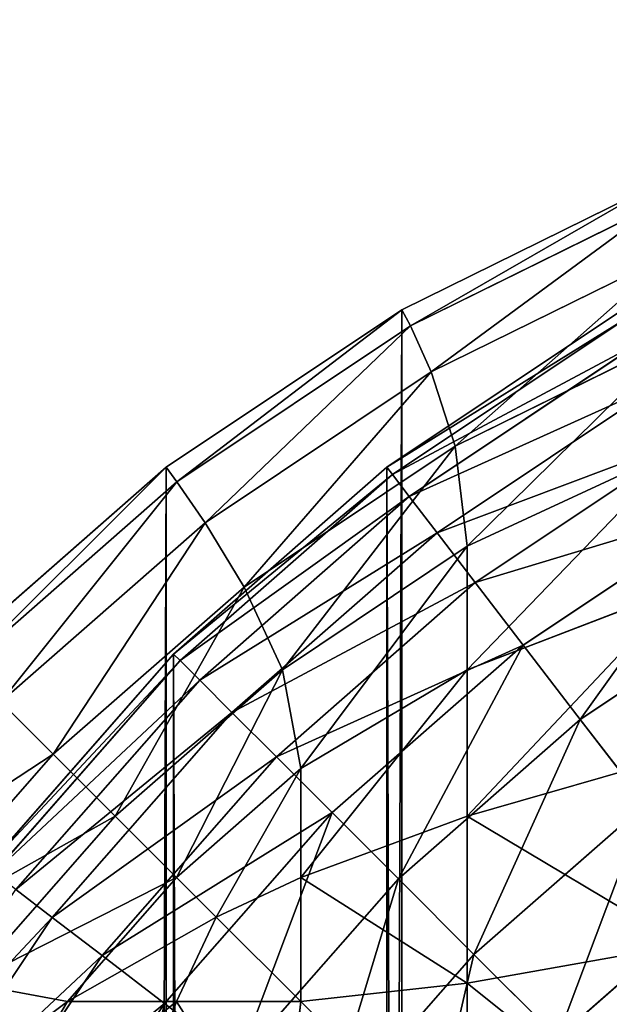
# Model space of a CAD drawing. Extents: x 1012 to 7338, y 1101 to 5517.
# Drawn here: x 1027 to 1030, y 1447 to 1452 of the extents above; entities that cross this region are included whole.
import ezdxf

# ---------------------------------------------------------------- set-up
doc = ezdxf.new("R2010")
doc.units = 0
doc.header["$LTSCALE"] = 25.4
doc.layers.get('0').update_dxf_attribs({"color": 13, "linetype": 'CONTINUOUS'})

# ---------------------------------------------------------------- blocks, each defined once
blk = doc.blocks.new('GROUP_30')
at = {"color": 0}
for p, q in [((4.7788, 348.3923, 38), (6.1866, 349.0866, 38)), ((6.1866, 349.0866), (4.7788, 348.3923)), ((4.7788, 348.3923, 38), (6.1866, 349.0866, 38)), ((6.1866, 349.0866), (4.7788, 348.3923)), ((4.8263, 348.3044, 39.5596), (6.2211, 348.9922, 39.5596)), ((4.8263, 348.3044, 39.5596), (6.2211, 348.9922, 39.5596)), ((4.9416, 348.0484, 41.0624), (6.2913, 348.714, 41.0624)), ((4.9416, 348.0484, 41.0624), (6.2913, 348.714, 41.0624)), ((3.4736, 347.5202, 38), (4.7788, 348.3923, 38)), ((4.7788, 348.3923), (3.4736, 347.5202)), ((3.4736, 347.5202, 38), (4.7788, 348.3923, 38)), ((4.7788, 348.3923), (3.4736, 347.5202)), ((4.7788, 348.3923, 38), (4.8263, 348.3044, 39.5596)), ((4.7788, 348.3923, 38), (4.8263, 348.3044, 39.5596)), ((4.7788, 348.3923), (4.7788, 348.3923, 38)), ((4.7788, 348.3923), (4.7788, 348.3923, 38)), ((3.5331, 347.4403, 39.5596), (4.8263, 348.3044, 39.5596)), ((3.5331, 347.4403, 39.5596), (4.8263, 348.3044, 39.5596)), ((4.8263, 348.3044, 39.5596), (4.9416, 348.0484, 41.0624)), ((4.8263, 348.3044, 39.5596), (4.9416, 348.0484, 41.0624)), ((5.0734, 347.6375, 42.4451), (6.3337, 348.259, 42.4451)), ((5.0734, 347.6375, 42.4451), (6.3337, 348.259, 42.4451)), ((3.6903, 347.2123, 41.0624), (4.9416, 348.0484, 41.0624)), ((3.6903, 347.2123, 41.0624), (4.9416, 348.0484, 41.0624)), ((4.9416, 348.0484, 41.0624), (5.0734, 347.6375, 42.4451)), ((4.9416, 348.0484, 41.0624), (5.0734, 347.6375, 42.4451)), ((3.905, 346.8568, 42.4451), (5.0734, 347.6375, 42.4451)), ((3.905, 346.8568, 42.4451), (5.0734, 347.6375, 42.4451)), ((5.0734, 347.6375, 42.4451), (5.1408, 347.0824, 43.638)), ((5.0734, 347.6375, 42.4451), (5.1408, 347.0824, 43.638)), ((6.3337, 347.6375, 43.7054), (5.1408, 347.0824, 43.638)), ((6.3337, 347.6375, 43.7054), (5.1408, 347.0824, 43.638)), ((2.2935, 346.4853, 38), (3.4736, 347.5202, 38)), ((3.4736, 347.5202), (2.2935, 346.4853)), ((2.2935, 346.4853, 38), (3.4736, 347.5202, 38)), ((3.4736, 347.5202), (2.2935, 346.4853)), ((3.4736, 347.5202, 38), (3.5331, 347.4403, 39.5596)), ((3.4736, 347.5202, 38), (3.5331, 347.4403, 39.5596)), ((3.4736, 347.5202), (3.4736, 347.5202, 38)), ((3.4736, 347.5202), (3.4736, 347.5202, 38)), ((2.3639, 346.4149, 39.5596), (3.5331, 347.4403, 39.5596)), ((2.3639, 346.4149, 39.5596), (3.5331, 347.4403, 39.5596)), ((3.5331, 347.4403, 39.5596), (3.6903, 347.2123, 41.0624)), ((3.5331, 347.4403, 39.5596), (3.6903, 347.2123, 41.0624)), ((2.5588, 346.22, 41.0624), (3.6903, 347.2123, 41.0624)), ((2.5588, 346.22, 41.0624), (3.6903, 347.2123, 41.0624)), ((3.6903, 347.2123, 41.0624), (3.905, 346.8568, 42.4451)), ((3.6903, 347.2123, 41.0624), (3.905, 346.8568, 42.4451)), ((4.1173, 346.3985, 43.638), (5.1408, 347.0824, 43.638)), ((4.1173, 346.3985, 43.638), (5.1408, 347.0824, 43.638)), ((5.1408, 347.0824, 43.638), (5.1408, 346.3985, 44.6615)), ((5.1408, 347.0824, 43.638), (5.1408, 346.3985, 44.6615)), ((2.8485, 345.9303, 42.4451), (3.905, 346.8568, 42.4451)), ((2.8485, 345.9303, 42.4451), (3.905, 346.8568, 42.4451)), ((3.905, 346.8568, 42.4451), (4.1173, 346.3985, 43.638)), ((3.905, 346.8568, 42.4451), (4.1173, 346.3985, 43.638)), ((6.3337, 346.8568, 44.8738), (5.1408, 346.3985, 44.6615)), ((6.3337, 346.8568, 44.8738), (5.1408, 346.3985, 44.6615)), ((3.1918, 345.5869, 43.638), (4.1173, 346.3985, 43.638)), ((3.1918, 345.5869, 43.638), (4.1173, 346.3985, 43.638)), ((4.1173, 346.3985, 43.638), (4.2189, 345.8505, 44.5599)), ((4.1173, 346.3985, 43.638), (4.2189, 345.8505, 44.5599)), ((5.1408, 346.3985, 44.6615), (4.2189, 345.8505, 44.5599)), ((5.1408, 346.3985, 44.6615), (4.2189, 345.8505, 44.5599)), ((5.1408, 346.3985, 44.6615), (5.1408, 345.5869, 45.5869)), ((5.1408, 346.3985, 44.6615), (5.1408, 345.5869, 45.5869)), ((2.5588, 346.22, 41.0624), (2.8485, 345.9303, 42.4451)), ((2.5588, 346.22, 41.0624), (2.8485, 345.9303, 42.4451)), ((1.922, 344.8738, 42.4451), (2.8485, 345.9303, 42.4451)), ((1.922, 344.8738, 42.4451), (2.8485, 345.9303, 42.4451)), ((2.8485, 345.9303, 42.4451), (3.1918, 345.5869, 43.638)), ((2.8485, 345.9303, 42.4451), (3.1918, 345.5869, 43.638)), ((6.3337, 345.9303, 45.9303), (5.1408, 345.5869, 45.5869)), ((6.3337, 345.9303, 45.9303), (5.1408, 345.5869, 45.5869)), ((3.5313, 345.2475, 44.5599), (4.2189, 345.8505, 44.5599)), ((3.5313, 345.2475, 44.5599), (4.2189, 345.8505, 44.5599)), ((4.2189, 345.8505, 44.5599), (4.2189, 345.2475, 45.2475)), ((4.2189, 345.8505, 44.5599), (4.2189, 345.2475, 45.2475)), ((2.3802, 344.6615, 43.638), (3.1918, 345.5869, 43.638)), ((2.3802, 344.6615, 43.638), (3.1918, 345.5869, 43.638)), ((3.1918, 345.5869, 43.638), (3.5313, 345.2475, 44.5599)), ((3.1918, 345.5869, 43.638), (3.5313, 345.2475, 44.5599)), ((5.1408, 345.5869, 45.5869), (4.2189, 345.2475, 45.2475)), ((5.1408, 345.5869, 45.5869), (4.2189, 345.2475, 45.2475)), ((5.1408, 345.5869, 45.5869), (5.1408, 344.6615, 46.3985)), ((5.1408, 345.5869, 45.5869), (5.1408, 344.6615, 46.3985)), ((2.9283, 344.5599, 44.5599), (3.5313, 345.2475, 44.5599)), ((2.9283, 344.5599, 44.5599), (3.5313, 345.2475, 44.5599)), ((3.5313, 345.2475, 44.5599), (3.7503, 345.0285, 45.0285)), ((3.5313, 345.2475, 44.5599), (3.7503, 345.0285, 45.0285)), ((4.2189, 345.2475, 45.2475), (3.7503, 345.0285, 45.0285)), ((4.2189, 345.2475, 45.2475), (3.7503, 345.0285, 45.0285)), ((4.2189, 345.2475, 45.2475), (4.2189, 344.5599, 45.8505)), ((4.2189, 345.2475, 45.2475), (4.2189, 344.5599, 45.8505)), ((3.5313, 344.5599, 45.2475), (3.7503, 345.0285, 45.0285)), ((3.5313, 344.5599, 45.2475), (3.7503, 345.0285, 45.0285)), ((6.3337, 344.8738, 46.8568), (5.1408, 344.6615, 46.3985)), ((6.3337, 344.8738, 46.8568), (5.1408, 344.6615, 46.3985)), ((2.3802, 344.6615, 43.638), (2.9283, 344.5599, 44.5599)), ((2.3802, 344.6615, 43.638), (2.9283, 344.5599, 44.5599)), ((5.1408, 344.6615, 46.3985), (4.2189, 344.5599, 45.8505)), ((5.1408, 344.6615, 46.3985), (4.2189, 344.5599, 45.8505)), ((5.1408, 344.6615, 46.3985), (5.1408, 343.638, 47.0824)), ((5.1408, 344.6615, 46.3985), (5.1408, 343.638, 47.0824)), ((2.3802, 343.638, 44.6615), (2.9283, 344.5599, 44.5599)), ((2.3802, 343.638, 44.6615), (2.9283, 344.5599, 44.5599)), ((3.5313, 344.5599, 45.2475), (2.9283, 344.5599, 44.5599)), ((3.5313, 344.5599, 45.2475), (2.9283, 344.5599, 44.5599)), ((3.1918, 343.638, 45.5869), (3.5313, 344.5599, 45.2475)), ((3.1918, 343.638, 45.5869), (3.5313, 344.5599, 45.2475)), ((4.2189, 344.5599, 45.8505), (3.5313, 344.5599, 45.2475)), ((4.2189, 344.5599, 45.8505), (3.5313, 344.5599, 45.2475)), ((4.1173, 343.638, 46.3985), (4.2189, 344.5599, 45.8505)), ((4.1173, 343.638, 46.3985), (4.2189, 344.5599, 45.8505))]:
    blk.add_line(p, q, dxfattribs=at)
at = {"color": 7}
mesh = blk.add_polyface(dxfattribs=at)
corners = [(-1.1186, 339.5663), (-1.2212, 12), (-1.2212, 338), (-1.1186, 10.4337), (-0.8124, 341.1058), (-0.8124, 8.8942), (-0.3078, 342.5922), (-0.3078, 7.4078), (0.3865, 344), (0.3865, 6), (1.2585, 345.3051), (1.2585, 4.6949), (2.2935, 346.4853), (2.2935, 3.5147), (3.4736, 347.5202), (3.4736, 2.4798), (4.7788, 348.3923), (4.7788, 1.6077), (6.1866, 349.0866), (6.1866, 0.9134), (7.6729, 349.5911), (7.6729, 0.4089), (9.2124, 349.8973), (9.2124, 0.1027), (10.7788, 350), (10.7788, 0), (336.7788, 350), (336.7788, 0), (338.3451, 349.8973), (338.3451, 0.1027), (339.8846, 349.5911), (339.8846, 0.4089), (341.371, 349.0866), (341.371, 0.9134), (342.7788, 348.3923), (342.7788, 1.6077), (344.0839, 347.5202), (344.0839, 2.4798), (345.264, 346.4853), (345.264, 3.5147), (346.299, 345.3051), (346.299, 4.6949), (347.1711, 344), (347.1711, 6), (347.8653, 342.5922), (347.8653, 7.4078), (348.3699, 341.1058), (348.3699, 8.8942), (348.6761, 339.5663), (348.6761, 10.4337), (348.7788, 338), (348.7788, 12)]
mesh.append_faces([[corners[k] for k in face] for face in [(0, 1, 2), (49, 50, 51)]], dxfattribs={"vtx0": -1, "color": 7})
mesh.append_faces([[corners[k] for k in face] for face in [(1, 0, 3), (3, 4, 5), (5, 6, 7), (7, 8, 9), (9, 10, 11), (11, 12, 13), (13, 14, 15), (15, 16, 17), (17, 18, 19), (19, 20, 21), (21, 22, 23), (23, 24, 25), (25, 26, 27), (27, 28, 29), (29, 30, 31), (31, 32, 33), (33, 34, 35), (35, 36, 37), (37, 38, 39), (39, 40, 41), (41, 42, 43), (43, 44, 45), (45, 46, 47), (47, 48, 49)]], dxfattribs={"vtx0": -1, "vtx1": -1, "color": 7})
mesh.append_faces([[corners[k] for k in face] for face in [(3, 0, 4), (5, 4, 6), (7, 6, 8), (9, 8, 10), (11, 10, 12), (13, 12, 14), (15, 14, 16), (17, 16, 18), (19, 18, 20), (21, 20, 22), (23, 22, 24), (25, 24, 26), (27, 26, 28), (29, 28, 30), (31, 30, 32), (33, 32, 34), (35, 34, 36), (37, 36, 38), (39, 38, 40), (41, 40, 42), (43, 42, 44), (45, 44, 46), (47, 46, 48), (49, 48, 50)]], dxfattribs={"vtx0": -1, "vtx2": -1, "color": 7})
at = {"color": 0}
mesh = blk.add_polyface(dxfattribs=at)
corners = [(4.8263, 348.3044, 39.5596), (6.1866, 349.0866, 38), (4.7788, 348.3923, 38), (6.2211, 348.9922, 39.5596)]
mesh.append_faces([[corners[k] for k in face] for face in [(0, 1, 2), (1, 0, 3)]], dxfattribs={"vtx0": -1, "color": 0})
mesh = blk.add_polyface(dxfattribs=at)
corners = [(4.7788, 348.3923, 38), (6.1866, 349.0866), (4.7788, 348.3923), (6.1866, 349.0866, 38)]
mesh.append_faces([[corners[k] for k in face] for face in [(0, 1, 2), (1, 0, 3)]], dxfattribs={"vtx0": -1, "color": 0})
mesh = blk.add_polyface(dxfattribs=at)
corners = [(4.9416, 348.0484, 41.0624), (6.2211, 348.9922, 39.5596), (4.8263, 348.3044, 39.5596), (6.2913, 348.714, 41.0624)]
mesh.append_faces([[corners[k] for k in face] for face in [(0, 1, 2), (1, 0, 3)]], dxfattribs={"vtx0": -1, "color": 0})
mesh = blk.add_polyface(dxfattribs=at)
corners = [(5.0734, 347.6375, 42.4451), (6.2913, 348.714, 41.0624), (4.9416, 348.0484, 41.0624), (6.3337, 348.259, 42.4451)]
mesh.append_faces([[corners[k] for k in face] for face in [(0, 1, 2), (1, 0, 3)]], dxfattribs={"vtx0": -1, "color": 0})
mesh = blk.add_polyface(dxfattribs=at)
corners = [(3.5331, 347.4403, 39.5596), (4.7788, 348.3923, 38), (3.4736, 347.5202, 38), (4.8263, 348.3044, 39.5596)]
mesh.append_faces([[corners[k] for k in face] for face in [(0, 1, 2), (1, 0, 3)]], dxfattribs={"vtx0": -1, "color": 0})
mesh = blk.add_polyface(dxfattribs=at)
corners = [(3.4736, 347.5202, 38), (4.7788, 348.3923), (3.4736, 347.5202), (4.7788, 348.3923, 38)]
mesh.append_faces([[corners[k] for k in face] for face in [(0, 1, 2), (1, 0, 3)]], dxfattribs={"vtx0": -1, "color": 0})
mesh = blk.add_polyface(dxfattribs=at)
corners = [(3.6903, 347.2123, 41.0624), (4.8263, 348.3044, 39.5596), (3.5331, 347.4403, 39.5596), (4.9416, 348.0484, 41.0624)]
mesh.append_faces([[corners[k] for k in face] for face in [(0, 1, 2), (1, 0, 3)]], dxfattribs={"vtx0": -1, "color": 0})
mesh = blk.add_polyface(dxfattribs=at)
corners = [(5.1408, 347.0824, 43.638), (6.3337, 348.259, 42.4451), (5.0734, 347.6375, 42.4451), (6.3337, 347.6375, 43.7054)]
mesh.append_faces([[corners[k] for k in face] for face in [(0, 1, 2), (1, 0, 3)]], dxfattribs={"vtx0": -1, "color": 0})
mesh = blk.add_polyface(dxfattribs=at)
corners = [(3.905, 346.8568, 42.4451), (4.9416, 348.0484, 41.0624), (3.6903, 347.2123, 41.0624), (5.0734, 347.6375, 42.4451)]
mesh.append_faces([[corners[k] for k in face] for face in [(0, 1, 2), (1, 0, 3)]], dxfattribs={"vtx0": -1, "color": 0})
mesh = blk.add_polyface(dxfattribs=at)
corners = [(4.1173, 346.3985, 43.638), (5.0734, 347.6375, 42.4451), (3.905, 346.8568, 42.4451), (5.1408, 347.0824, 43.638)]
mesh.append_faces([[corners[k] for k in face] for face in [(0, 1, 2), (1, 0, 3)]], dxfattribs={"vtx0": -1, "color": 0})
mesh = blk.add_polyface(dxfattribs=at)
corners = [(5.1408, 346.3985, 44.6615), (6.3337, 347.6375, 43.7054), (5.1408, 347.0824, 43.638), (6.3337, 346.8568, 44.8738)]
mesh.append_faces([[corners[k] for k in face] for face in [(0, 1, 2), (1, 0, 3)]], dxfattribs={"vtx0": -1, "color": 0})
mesh = blk.add_polyface(dxfattribs=at)
corners = [(2.3639, 346.4149, 39.5596), (3.4736, 347.5202, 38), (2.2935, 346.4853, 38), (3.5331, 347.4403, 39.5596)]
mesh.append_faces([[corners[k] for k in face] for face in [(0, 1, 2), (1, 0, 3)]], dxfattribs={"vtx0": -1, "color": 0})
mesh = blk.add_polyface(dxfattribs=at)
corners = [(2.2935, 346.4853, 38), (3.4736, 347.5202), (2.2935, 346.4853), (3.4736, 347.5202, 38)]
mesh.append_faces([[corners[k] for k in face] for face in [(0, 1, 2), (1, 0, 3)]], dxfattribs={"vtx0": -1, "color": 0})
mesh = blk.add_polyface(dxfattribs=at)
corners = [(2.5588, 346.22, 41.0624), (3.5331, 347.4403, 39.5596), (2.3639, 346.4149, 39.5596), (3.6903, 347.2123, 41.0624)]
mesh.append_faces([[corners[k] for k in face] for face in [(0, 1, 2), (1, 0, 3)]], dxfattribs={"vtx0": -1, "color": 0})
mesh = blk.add_polyface(dxfattribs=at)
corners = [(2.8485, 345.9303, 42.4451), (3.6903, 347.2123, 41.0624), (2.5588, 346.22, 41.0624), (3.905, 346.8568, 42.4451)]
mesh.append_faces([[corners[k] for k in face] for face in [(0, 1, 2), (1, 0, 3)]], dxfattribs={"vtx0": -1, "color": 0})
mesh = blk.add_polyface(dxfattribs=at)
corners = [(4.2189, 345.8505, 44.5599), (5.1408, 347.0824, 43.638), (4.1173, 346.3985, 43.638), (5.1408, 346.3985, 44.6615)]
mesh.append_faces([[corners[k] for k in face] for face in [(0, 1, 2), (1, 0, 3)]], dxfattribs={"vtx0": -1, "color": 0})
mesh = blk.add_polyface(dxfattribs=at)
corners = [(3.1918, 345.5869, 43.638), (3.905, 346.8568, 42.4451), (2.8485, 345.9303, 42.4451), (4.1173, 346.3985, 43.638)]
mesh.append_faces([[corners[k] for k in face] for face in [(0, 1, 2), (1, 0, 3)]], dxfattribs={"vtx0": -1, "color": 0})
mesh = blk.add_polyface(dxfattribs=at)
corners = [(5.1408, 345.5869, 45.5869), (6.3337, 346.8568, 44.8738), (5.1408, 346.3985, 44.6615), (6.3337, 345.9303, 45.9303)]
mesh.append_faces([[corners[k] for k in face] for face in [(0, 1, 2), (1, 0, 3)]], dxfattribs={"vtx0": -1, "color": 0})
mesh = blk.add_polyface(dxfattribs=at)
corners = [(3.5313, 345.2475, 44.5599), (4.1173, 346.3985, 43.638), (3.1918, 345.5869, 43.638), (4.2189, 345.8505, 44.5599)]
mesh.append_faces([[corners[k] for k in face] for face in [(0, 1, 2), (1, 0, 3)]], dxfattribs={"vtx0": -1, "color": 0})
mesh = blk.add_polyface(dxfattribs=at)
corners = [(4.2189, 345.2475, 45.2475), (5.1408, 346.3985, 44.6615), (4.2189, 345.8505, 44.5599), (5.1408, 345.5869, 45.5869)]
mesh.append_faces([[corners[k] for k in face] for face in [(0, 1, 2), (1, 0, 3)]], dxfattribs={"vtx0": -1, "color": 0})
mesh = blk.add_polyface(dxfattribs=at)
corners = [(2.8485, 345.9303, 42.4451), (1.5665, 345.0885, 41.0624), (1.922, 344.8738, 42.4451), (2.5588, 346.22, 41.0624)]
mesh.append_faces([[corners[k] for k in face] for face in [(0, 1, 2), (1, 0, 3)]], dxfattribs={"vtx0": -1, "color": 0})
mesh = blk.add_polyface(dxfattribs=at)
corners = [(3.1918, 345.5869, 43.638), (1.922, 344.8738, 42.4451), (2.3802, 344.6615, 43.638), (2.8485, 345.9303, 42.4451)]
mesh.append_faces([[corners[k] for k in face] for face in [(0, 1, 2), (1, 0, 3)]], dxfattribs={"vtx0": -1, "color": 0})
at = {"color": 254}
mesh = blk.add_polyface(dxfattribs=at)
corners = [(6.3337, 344.8738, 46.8568), (5.1408, 345.5869, 45.5869), (5.1408, 344.6615, 46.3985), (6.3337, 345.9303, 45.9303)]
mesh.append_faces([[corners[k] for k in face] for face in [(0, 1, 2), (1, 0, 3)]], dxfattribs={"vtx0": -1, "color": 254})
at = {"color": 0}
mesh = blk.add_polyface(dxfattribs=at)
corners = [(3.7503, 345.0285, 45.0285), (4.2189, 345.8505, 44.5599), (3.5313, 345.2475, 44.5599), (4.2189, 345.2475, 45.2475)]
mesh.append_faces([[corners[k] for k in face] for face in [(0, 1, 2), (1, 0, 3)]], dxfattribs={"vtx0": -1, "color": 0})
mesh = blk.add_polyface(dxfattribs=at)
corners = [(3.5313, 345.2475, 44.5599), (2.3802, 344.6615, 43.638), (2.9283, 344.5599, 44.5599), (3.1918, 345.5869, 43.638)]
mesh.append_faces([[corners[k] for k in face] for face in [(0, 1, 2), (1, 0, 3)]], dxfattribs={"vtx0": -1, "color": 0})
at = {"color": 254}
mesh = blk.add_polyface(dxfattribs=at)
corners = [(5.1408, 344.6615, 46.3985), (4.2189, 345.2475, 45.2475), (4.2189, 344.5599, 45.8505), (5.1408, 345.5869, 45.5869)]
mesh.append_faces([[corners[k] for k in face] for face in [(0, 1, 2), (1, 0, 3)]], dxfattribs={"vtx0": -1, "color": 254})
at = {"color": 0}
mesh = blk.add_polyface(dxfattribs=at)
corners = [(3.7503, 345.0285, 45.0285), (2.9283, 344.5599, 44.5599), (3.5313, 344.5599, 45.2475), (3.5313, 345.2475, 44.5599)]
mesh.append_faces([[corners[k] for k in face] for face in [(0, 1, 2), (1, 0, 3)]], dxfattribs={"vtx0": -1, "color": 0})
at = {"color": 254}
mesh = blk.add_polyface(dxfattribs=at)
corners = [(4.2189, 344.5599, 45.8505), (3.7503, 345.0285, 45.0285), (3.5313, 344.5599, 45.2475), (4.2189, 345.2475, 45.2475)]
mesh.append_faces([[corners[k] for k in face] for face in [(0, 1, 2), (1, 0, 3)]], dxfattribs={"vtx0": -1, "color": 254})
mesh = blk.add_polyface(dxfattribs=at)
corners = [(6.3337, 343.7054, 47.6375), (5.1408, 344.6615, 46.3985), (5.1408, 343.638, 47.0824), (6.3337, 344.8738, 46.8568)]
mesh.append_faces([[corners[k] for k in face] for face in [(0, 1, 2), (1, 0, 3)]], dxfattribs={"vtx0": -1, "color": 254})
at = {"color": 0}
mesh = blk.add_polyface(dxfattribs=at)
corners = [(2.9283, 344.5599, 44.5599), (1.6963, 343.638, 43.638), (2.3802, 343.638, 44.6615), (2.3802, 344.6615, 43.638)]
mesh.append_faces([[corners[k] for k in face] for face in [(0, 1, 2), (1, 0, 3)]], dxfattribs={"vtx0": -1, "color": 0})
at = {"color": 254}
mesh = blk.add_polyface(dxfattribs=at)
corners = [(5.1408, 343.638, 47.0824), (4.2189, 344.5599, 45.8505), (4.1173, 343.638, 46.3985), (5.1408, 344.6615, 46.3985)]
mesh.append_faces([[corners[k] for k in face] for face in [(0, 1, 2), (1, 0, 3)]], dxfattribs={"vtx0": -1, "color": 254})
at = {"color": 0}
mesh = blk.add_polyface(dxfattribs=at)
corners = [(3.5313, 344.5599, 45.2475), (2.3802, 343.638, 44.6615), (3.1918, 343.638, 45.5869), (2.9283, 344.5599, 44.5599)]
mesh.append_faces([[corners[k] for k in face] for face in [(0, 1, 2), (1, 0, 3)]], dxfattribs={"vtx0": -1, "color": 0})
at = {"color": 254}
mesh = blk.add_polyface(dxfattribs=at)
corners = [(4.1173, 343.638, 46.3985), (3.5313, 344.5599, 45.2475), (3.1918, 343.638, 45.5869), (4.2189, 344.5599, 45.8505)]
mesh.append_faces([[corners[k] for k in face] for face in [(0, 1, 2), (1, 0, 3)]], dxfattribs={"vtx0": -1, "color": 254})
blk = doc.blocks.new('GROUP_45')
at = {"color": 0}
for p, q in [((4.6949, 347.5202, 380), (6, 348.3923, 380)), ((4.6949, 347.5202, 6), (6, 348.3923, 6)), ((4.6949, 347.5202, 380), (6, 348.3923, 380)), ((4.6949, 347.5202, 6), (6, 348.3923, 6)), ((4.7262, 347.4794, 5.2168), (6.0257, 348.3478, 5.2168)), ((4.7262, 347.4794, 5.2168), (6.0257, 348.3478, 5.2168)), ((4.8196, 347.3577, 4.4471), (6.1024, 348.2149, 4.4471)), ((4.8196, 347.3577, 4.4471), (6.1024, 348.2149, 4.4471)), ((4.9735, 347.1571, 3.7039), (6.2289, 347.9959, 3.7039)), ((4.9735, 347.1571, 3.7039), (6.2289, 347.9959, 3.7039)), ((5.1853, 346.8811, 3), (6.4028, 347.6947, 3)), ((5.1853, 346.8811, 3), (6.4028, 347.6947, 3)), ((3.5147, 346.4853, 380), (4.6949, 347.5202, 380)), ((3.5147, 346.4853, 6), (4.6949, 347.5202, 6)), ((3.5147, 346.4853, 380), (4.6949, 347.5202, 380)), ((3.5147, 346.4853, 6), (4.6949, 347.5202, 6)), ((4.6949, 347.5202, 6), (4.7262, 347.4794, 5.2168)), ((4.6949, 347.5202, 6), (4.7262, 347.4794, 5.2168)), ((4.6949, 347.5202, 380), (4.6949, 347.5202, 6)), ((4.6949, 347.5202, 380), (4.6949, 347.5202, 6)), ((3.5511, 346.4489, 5.2168), (4.7262, 347.4794, 5.2168)), ((3.5511, 346.4489, 5.2168), (4.7262, 347.4794, 5.2168)), ((4.7262, 347.4794, 5.2168), (4.8196, 347.3577, 4.4471)), ((4.7262, 347.4794, 5.2168), (4.8196, 347.3577, 4.4471)), ((3.6596, 346.3404, 4.4471), (4.8196, 347.3577, 4.4471)), ((3.6596, 346.3404, 4.4471), (4.8196, 347.3577, 4.4471)), ((4.8196, 347.3577, 4.4471), (4.9735, 347.1571, 3.7039)), ((4.8196, 347.3577, 4.4471), (4.9735, 347.1571, 3.7039)), ((5.4513, 346.5345, 2.3474), (6.6213, 347.3162, 2.3474)), ((5.4513, 346.5345, 2.3474), (6.6213, 347.3162, 2.3474)), ((3.8384, 346.1616, 3.7039), (4.9735, 347.1571, 3.7039)), ((3.8384, 346.1616, 3.7039), (4.9735, 347.1571, 3.7039)), ((4.9735, 347.1571, 3.7039), (5.1853, 346.8811, 3)), ((4.9735, 347.1571, 3.7039), (5.1853, 346.8811, 3)), ((4.0843, 345.9157, 3), (5.1853, 346.8811, 3)), ((4.0843, 345.9157, 3), (5.1853, 346.8811, 3)), ((5.1853, 346.8811, 3), (5.4513, 346.5345, 2.3474)), ((5.1853, 346.8811, 3), (5.4513, 346.5345, 2.3474)), ((5.767, 346.123, 1.7574), (6.8806, 346.8671, 1.7574)), ((5.767, 346.123, 1.7574), (6.8806, 346.8671, 1.7574)), ((4.3933, 345.6067, 2.3474), (5.4513, 346.5345, 2.3474)), ((4.3933, 345.6067, 2.3474), (5.4513, 346.5345, 2.3474)), ((5.4513, 346.5345, 2.3474), (5.767, 346.123, 1.7574)), ((5.4513, 346.5345, 2.3474), (5.767, 346.123, 1.7574)), ((2.4798, 345.3051, 380), (3.5147, 346.4853, 380)), ((2.4798, 345.3051, 6), (3.5147, 346.4853, 6)), ((2.4798, 345.3051, 380), (3.5147, 346.4853, 380)), ((2.4798, 345.3051, 6), (3.5147, 346.4853, 6)), ((3.5147, 346.4853, 6), (3.5511, 346.4489, 5.2168)), ((3.5147, 346.4853, 6), (3.5511, 346.4489, 5.2168)), ((3.5147, 346.4853, 380), (3.5147, 346.4853, 6)), ((3.5147, 346.4853, 380), (3.5147, 346.4853, 6)), ((2.5206, 345.2738, 5.2168), (3.5511, 346.4489, 5.2168)), ((2.5206, 345.2738, 5.2168), (3.5511, 346.4489, 5.2168)), ((3.5511, 346.4489, 5.2168), (3.6596, 346.3404, 4.4471)), ((3.5511, 346.4489, 5.2168), (3.6596, 346.3404, 4.4471)), ((2.6423, 345.1804, 4.4471), (3.6596, 346.3404, 4.4471)), ((2.6423, 345.1804, 4.4471), (3.6596, 346.3404, 4.4471)), ((3.6596, 346.3404, 4.4471), (3.8384, 346.1616, 3.7039)), ((3.6596, 346.3404, 4.4471), (3.8384, 346.1616, 3.7039)), ((2.8429, 345.0265, 3.7039), (3.8384, 346.1616, 3.7039)), ((2.8429, 345.0265, 3.7039), (3.8384, 346.1616, 3.7039)), ((3.8384, 346.1616, 3.7039), (4.0843, 345.9157, 3)), ((3.8384, 346.1616, 3.7039), (4.0843, 345.9157, 3)), ((4.76, 345.24, 1.7574), (5.767, 346.123, 1.7574)), ((4.76, 345.24, 1.7574), (5.767, 346.123, 1.7574)), ((5.767, 346.123, 1.7574), (6.127, 345.6539, 1.2399)), ((5.767, 346.123, 1.7574), (6.127, 345.6539, 1.2399)), ((3.1189, 344.8147, 3), (4.0843, 345.9157, 3)), ((3.1189, 344.8147, 3), (4.0843, 345.9157, 3)), ((4.0843, 345.9157, 3), (4.3933, 345.6067, 2.3474)), ((4.0843, 345.9157, 3), (4.3933, 345.6067, 2.3474)), ((5.1782, 344.8218, 1.2399), (6.127, 345.6539, 1.2399)), ((5.1782, 344.8218, 1.2399), (6.127, 345.6539, 1.2399)), ((3.4655, 344.5487, 2.3474), (4.3933, 345.6067, 2.3474)), ((3.4655, 344.5487, 2.3474), (4.3933, 345.6067, 2.3474)), ((4.3933, 345.6067, 2.3474), (4.76, 345.24, 1.7574)), ((4.3933, 345.6067, 2.3474), (4.76, 345.24, 1.7574)), ((3.877, 344.233, 1.7574), (4.76, 345.24, 1.7574)), ((3.877, 344.233, 1.7574), (4.76, 345.24, 1.7574)), ((4.76, 345.24, 1.7574), (5.1782, 344.8218, 1.2399)), ((4.76, 345.24, 1.7574), (5.1782, 344.8218, 1.2399)), ((2.6423, 345.1804, 4.4471), (2.8429, 345.0265, 3.7039)), ((2.6423, 345.1804, 4.4471), (2.8429, 345.0265, 3.7039)), ((5.6406, 344.3594, 0.8038), (6.5251, 345.1351, 0.8038)), ((5.6406, 344.3594, 0.8038), (6.5251, 345.1351, 0.8038)), ((2.0041, 343.7711, 3.7039), (2.8429, 345.0265, 3.7039)), ((2.0041, 343.7711, 3.7039), (2.8429, 345.0265, 3.7039)), ((2.8429, 345.0265, 3.7039), (3.1189, 344.8147, 3)), ((2.8429, 345.0265, 3.7039), (3.1189, 344.8147, 3)), ((2.3053, 343.5972, 3), (3.1189, 344.8147, 3)), ((2.3053, 343.5972, 3), (3.1189, 344.8147, 3)), ((3.1189, 344.8147, 3), (3.4655, 344.5487, 2.3474)), ((3.1189, 344.8147, 3), (3.4655, 344.5487, 2.3474)), ((4.3461, 343.873, 1.2399), (5.1782, 344.8218, 1.2399)), ((4.3461, 343.873, 1.2399), (5.1782, 344.8218, 1.2399)), ((5.1782, 344.8218, 1.2399), (5.6406, 344.3594, 0.8038)), ((5.1782, 344.8218, 1.2399), (5.6406, 344.3594, 0.8038)), ((2.6838, 343.3787, 2.3474), (3.4655, 344.5487, 2.3474)), ((2.6838, 343.3787, 2.3474), (3.4655, 344.5487, 2.3474)), ((3.4655, 344.5487, 2.3474), (3.877, 344.233, 1.7574)), ((3.4655, 344.5487, 2.3474), (3.877, 344.233, 1.7574))]:
    blk.add_line(p, q, dxfattribs=at)
at = {"color": 142}
mesh = blk.add_polyface(dxfattribs=at)
corners = [(0.1027, 10.4337, 380), (0, 338, 380), (0, 12, 380), (0.1027, 339.5663, 380), (0.4089, 8.8942, 380), (0.4089, 341.1058, 380), (0.9134, 7.4078, 380), (0.9134, 342.5922, 380), (1.6077, 6, 380), (1.6077, 344, 380), (2.4798, 4.6949, 380), (2.4798, 345.3051, 380), (3.5147, 3.5147, 380), (3.5147, 346.4853, 380), (4.6949, 2.4798, 380), (4.6949, 347.5202, 380), (6, 1.6077, 380), (6, 348.3923, 380), (7.4078, 0.9134, 380), (7.4078, 349.0866, 380), (8.8942, 0.4089, 380), (8.8942, 349.5911, 380), (10.4337, 0.1027, 380), (10.4337, 349.8973, 380), (12, 0, 380), (12, 350, 380), (338, 0, 380), (338, 350, 380), (339.5663, 0.1027, 380), (339.5663, 349.8973, 380), (341.1058, 0.4089, 380), (341.1058, 349.5911, 380), (342.5922, 0.9134, 380), (342.5922, 349.0866, 380), (344, 1.6077, 380), (344, 348.3923, 380), (345.3051, 2.4798, 380), (345.3051, 347.5202, 380), (346.4853, 3.5147, 380), (346.4853, 346.4853, 380), (347.5202, 4.6949, 380), (347.5202, 345.3051, 380), (348.3923, 6, 380), (348.3923, 344, 380), (349.0866, 7.4078, 380), (349.0866, 342.5922, 380), (349.5911, 8.8942, 380), (349.5911, 341.1058, 380), (349.8973, 10.4337, 380), (349.8973, 339.5663, 380), (350, 12, 380), (350, 338, 380)]
mesh.append_faces([[corners[k] for k in face] for face in [(0, 1, 2), (49, 50, 51)]], dxfattribs={"vtx0": -1, "color": 142})
mesh.append_faces([[corners[k] for k in face] for face in [(1, 0, 3), (3, 4, 5), (5, 6, 7), (7, 8, 9), (9, 10, 11), (11, 12, 13), (13, 14, 15), (15, 16, 17), (17, 18, 19), (19, 20, 21), (21, 22, 23), (23, 24, 25), (25, 26, 27), (27, 28, 29), (29, 30, 31), (31, 32, 33), (33, 34, 35), (35, 36, 37), (37, 38, 39), (39, 40, 41), (41, 42, 43), (43, 44, 45), (45, 46, 47), (47, 48, 49)]], dxfattribs={"vtx0": -1, "vtx1": -1, "color": 142})
mesh.append_faces([[corners[k] for k in face] for face in [(3, 0, 4), (5, 4, 6), (7, 6, 8), (9, 8, 10), (11, 10, 12), (13, 12, 14), (15, 14, 16), (17, 16, 18), (19, 18, 20), (21, 20, 22), (23, 22, 24), (25, 24, 26), (27, 26, 28), (29, 28, 30), (31, 30, 32), (33, 32, 34), (35, 34, 36), (37, 36, 38), (39, 38, 40), (41, 40, 42), (43, 42, 44), (45, 44, 46), (47, 46, 48), (49, 48, 50)]], dxfattribs={"vtx0": -1, "vtx2": -1, "color": 142})
mesh = blk.add_polyface(dxfattribs=at)
corners = [(4.6949, 347.5202, 6), (6.0257, 348.3478, 5.2168), (4.7262, 347.4794, 5.2168), (6, 348.3923, 6)]
mesh.append_faces([[corners[k] for k in face] for face in [(0, 1, 2), (1, 0, 3)]], dxfattribs={"vtx0": -1, "color": 142})
mesh = blk.add_polyface(dxfattribs=at)
corners = [(4.6949, 347.5202, 380), (6, 348.3923, 6), (4.6949, 347.5202, 6), (6, 348.3923, 380)]
mesh.append_faces([[corners[k] for k in face] for face in [(0, 1, 2), (1, 0, 3)]], dxfattribs={"vtx0": -1, "color": 142})
mesh = blk.add_polyface(dxfattribs=at)
corners = [(4.7262, 347.4794, 5.2168), (6.1024, 348.2149, 4.4471), (4.8196, 347.3577, 4.4471), (6.0257, 348.3478, 5.2168)]
mesh.append_faces([[corners[k] for k in face] for face in [(0, 1, 2), (1, 0, 3)]], dxfattribs={"vtx0": -1, "color": 142})
mesh = blk.add_polyface(dxfattribs=at)
corners = [(4.8196, 347.3577, 4.4471), (6.2289, 347.9959, 3.7039), (4.9735, 347.1571, 3.7039), (6.1024, 348.2149, 4.4471)]
mesh.append_faces([[corners[k] for k in face] for face in [(0, 1, 2), (1, 0, 3)]], dxfattribs={"vtx0": -1, "color": 142})
mesh = blk.add_polyface(dxfattribs=at)
corners = [(4.9735, 347.1571, 3.7039), (6.4028, 347.6947, 3), (5.1853, 346.8811, 3), (6.2289, 347.9959, 3.7039)]
mesh.append_faces([[corners[k] for k in face] for face in [(0, 1, 2), (1, 0, 3)]], dxfattribs={"vtx0": -1, "color": 142})
mesh = blk.add_polyface(dxfattribs=at)
corners = [(5.1853, 346.8811, 3), (6.6213, 347.3162, 2.3474), (5.4513, 346.5345, 2.3474), (6.4028, 347.6947, 3)]
mesh.append_faces([[corners[k] for k in face] for face in [(0, 1, 2), (1, 0, 3)]], dxfattribs={"vtx0": -1, "color": 142})
mesh = blk.add_polyface(dxfattribs=at)
corners = [(3.5147, 346.4853, 6), (4.7262, 347.4794, 5.2168), (3.5511, 346.4489, 5.2168), (4.6949, 347.5202, 6)]
mesh.append_faces([[corners[k] for k in face] for face in [(0, 1, 2), (1, 0, 3)]], dxfattribs={"vtx0": -1, "color": 142})
mesh = blk.add_polyface(dxfattribs=at)
corners = [(3.5147, 346.4853, 380), (4.6949, 347.5202, 6), (3.5147, 346.4853, 6), (4.6949, 347.5202, 380)]
mesh.append_faces([[corners[k] for k in face] for face in [(0, 1, 2), (1, 0, 3)]], dxfattribs={"vtx0": -1, "color": 142})
mesh = blk.add_polyface(dxfattribs=at)
corners = [(3.5511, 346.4489, 5.2168), (4.8196, 347.3577, 4.4471), (3.6596, 346.3404, 4.4471), (4.7262, 347.4794, 5.2168)]
mesh.append_faces([[corners[k] for k in face] for face in [(0, 1, 2), (1, 0, 3)]], dxfattribs={"vtx0": -1, "color": 142})
mesh = blk.add_polyface(dxfattribs=at)
corners = [(3.6596, 346.3404, 4.4471), (4.9735, 347.1571, 3.7039), (3.8384, 346.1616, 3.7039), (4.8196, 347.3577, 4.4471)]
mesh.append_faces([[corners[k] for k in face] for face in [(0, 1, 2), (1, 0, 3)]], dxfattribs={"vtx0": -1, "color": 142})
mesh = blk.add_polyface(dxfattribs=at)
corners = [(6.6213, 347.3162, 2.3474), (5.767, 346.123, 1.7574), (5.4513, 346.5345, 2.3474), (6.8806, 346.8671, 1.7574)]
mesh.append_faces([[corners[k] for k in face] for face in [(0, 1, 2), (1, 0, 3)]], dxfattribs={"vtx0": -1, "color": 142})
mesh = blk.add_polyface(dxfattribs=at)
corners = [(3.8384, 346.1616, 3.7039), (5.1853, 346.8811, 3), (4.0843, 345.9157, 3), (4.9735, 347.1571, 3.7039)]
mesh.append_faces([[corners[k] for k in face] for face in [(0, 1, 2), (1, 0, 3)]], dxfattribs={"vtx0": -1, "color": 142})
mesh = blk.add_polyface(dxfattribs=at)
corners = [(4.0843, 345.9157, 3), (5.4513, 346.5345, 2.3474), (4.3933, 345.6067, 2.3474), (5.1853, 346.8811, 3)]
mesh.append_faces([[corners[k] for k in face] for face in [(0, 1, 2), (1, 0, 3)]], dxfattribs={"vtx0": -1, "color": 142})
mesh = blk.add_polyface(dxfattribs=at)
corners = [(6.8806, 346.8671, 1.7574), (6.127, 345.6539, 1.2399), (5.767, 346.123, 1.7574), (7.1762, 346.355, 1.2399)]
mesh.append_faces([[corners[k] for k in face] for face in [(0, 1, 2), (1, 0, 3)]], dxfattribs={"vtx0": -1, "color": 142})
mesh = blk.add_polyface(dxfattribs=at)
corners = [(5.4513, 346.5345, 2.3474), (4.76, 345.24, 1.7574), (4.3933, 345.6067, 2.3474), (5.767, 346.123, 1.7574)]
mesh.append_faces([[corners[k] for k in face] for face in [(0, 1, 2), (1, 0, 3)]], dxfattribs={"vtx0": -1, "color": 142})
mesh = blk.add_polyface(dxfattribs=at)
corners = [(2.4798, 345.3051, 6), (3.5511, 346.4489, 5.2168), (2.5206, 345.2738, 5.2168), (3.5147, 346.4853, 6)]
mesh.append_faces([[corners[k] for k in face] for face in [(0, 1, 2), (1, 0, 3)]], dxfattribs={"vtx0": -1, "color": 142})
mesh = blk.add_polyface(dxfattribs=at)
corners = [(3.5147, 346.4853, 380), (2.4798, 345.3051, 6), (2.4798, 345.3051, 380), (3.5147, 346.4853, 6)]
mesh.append_faces([[corners[k] for k in face] for face in [(0, 1, 2), (1, 0, 3)]], dxfattribs={"vtx0": -1, "color": 142})
mesh = blk.add_polyface(dxfattribs=at)
corners = [(2.5206, 345.2738, 5.2168), (3.6596, 346.3404, 4.4471), (2.6423, 345.1804, 4.4471), (3.5511, 346.4489, 5.2168)]
mesh.append_faces([[corners[k] for k in face] for face in [(0, 1, 2), (1, 0, 3)]], dxfattribs={"vtx0": -1, "color": 142})
mesh = blk.add_polyface(dxfattribs=at)
corners = [(2.6423, 345.1804, 4.4471), (3.8384, 346.1616, 3.7039), (2.8429, 345.0265, 3.7039), (3.6596, 346.3404, 4.4471)]
mesh.append_faces([[corners[k] for k in face] for face in [(0, 1, 2), (1, 0, 3)]], dxfattribs={"vtx0": -1, "color": 142})
mesh = blk.add_polyface(dxfattribs=at)
corners = [(2.8429, 345.0265, 3.7039), (4.0843, 345.9157, 3), (3.1189, 344.8147, 3), (3.8384, 346.1616, 3.7039)]
mesh.append_faces([[corners[k] for k in face] for face in [(0, 1, 2), (1, 0, 3)]], dxfattribs={"vtx0": -1, "color": 142})
mesh = blk.add_polyface(dxfattribs=at)
corners = [(5.767, 346.123, 1.7574), (5.1782, 344.8218, 1.2399), (4.76, 345.24, 1.7574), (6.127, 345.6539, 1.2399)]
mesh.append_faces([[corners[k] for k in face] for face in [(0, 1, 2), (1, 0, 3)]], dxfattribs={"vtx0": -1, "color": 142})
mesh = blk.add_polyface(dxfattribs=at)
corners = [(3.1189, 344.8147, 3), (4.3933, 345.6067, 2.3474), (3.4655, 344.5487, 2.3474), (4.0843, 345.9157, 3)]
mesh.append_faces([[corners[k] for k in face] for face in [(0, 1, 2), (1, 0, 3)]], dxfattribs={"vtx0": -1, "color": 142})
mesh = blk.add_polyface(dxfattribs=at)
corners = [(6.127, 345.6539, 1.2399), (5.6406, 344.3594, 0.8038), (5.1782, 344.8218, 1.2399), (6.5251, 345.1351, 0.8038)]
mesh.append_faces([[corners[k] for k in face] for face in [(0, 1, 2), (1, 0, 3)]], dxfattribs={"vtx0": -1, "color": 142})
mesh = blk.add_polyface(dxfattribs=at)
corners = [(4.3933, 345.6067, 2.3474), (3.877, 344.233, 1.7574), (3.4655, 344.5487, 2.3474), (4.76, 345.24, 1.7574)]
mesh.append_faces([[corners[k] for k in face] for face in [(0, 1, 2), (1, 0, 3)]], dxfattribs={"vtx0": -1, "color": 142})
mesh = blk.add_polyface(dxfattribs=at)
corners = [(4.76, 345.24, 1.7574), (4.3461, 343.873, 1.2399), (3.877, 344.233, 1.7574), (5.1782, 344.8218, 1.2399)]
mesh.append_faces([[corners[k] for k in face] for face in [(0, 1, 2), (1, 0, 3)]], dxfattribs={"vtx0": -1, "color": 142})
mesh = blk.add_polyface(dxfattribs=at)
corners = [(1.7851, 343.8976, 4.4471), (2.8429, 345.0265, 3.7039), (2.0041, 343.7711, 3.7039), (2.6423, 345.1804, 4.4471)]
mesh.append_faces([[corners[k] for k in face] for face in [(0, 1, 2), (1, 0, 3)]], dxfattribs={"vtx0": -1, "color": 142})
mesh = blk.add_polyface(dxfattribs=at)
corners = [(6.5251, 345.1351, 0.8038), (6.1394, 343.8606, 0.4567), (5.6406, 344.3594, 0.8038), (6.9545, 344.5754, 0.4567)]
mesh.append_faces([[corners[k] for k in face] for face in [(0, 1, 2), (1, 0, 3)]], dxfattribs={"vtx0": -1, "color": 142})
mesh = blk.add_polyface(dxfattribs=at)
corners = [(2.0041, 343.7711, 3.7039), (3.1189, 344.8147, 3), (2.3053, 343.5972, 3), (2.8429, 345.0265, 3.7039)]
mesh.append_faces([[corners[k] for k in face] for face in [(0, 1, 2), (1, 0, 3)]], dxfattribs={"vtx0": -1, "color": 142})
mesh = blk.add_polyface(dxfattribs=at)
corners = [(2.3053, 343.5972, 3), (3.4655, 344.5487, 2.3474), (2.6838, 343.3787, 2.3474), (3.1189, 344.8147, 3)]
mesh.append_faces([[corners[k] for k in face] for face in [(0, 1, 2), (1, 0, 3)]], dxfattribs={"vtx0": -1, "color": 142})
mesh = blk.add_polyface(dxfattribs=at)
corners = [(5.1782, 344.8218, 1.2399), (4.8649, 343.4749, 0.8038), (4.3461, 343.873, 1.2399), (5.6406, 344.3594, 0.8038)]
mesh.append_faces([[corners[k] for k in face] for face in [(0, 1, 2), (1, 0, 3)]], dxfattribs={"vtx0": -1, "color": 142})
mesh = blk.add_polyface(dxfattribs=at)
corners = [(3.4655, 344.5487, 2.3474), (3.1329, 343.1194, 1.7574), (2.6838, 343.3787, 2.3474), (3.877, 344.233, 1.7574)]
mesh.append_faces([[corners[k] for k in face] for face in [(0, 1, 2), (1, 0, 3)]], dxfattribs={"vtx0": -1, "color": 142})
blk = doc.blocks.new('GROUP_34')
at = {"color": 254}
blk.add_blockref('GROUP_30', (15.675, 0, 400), dxfattribs=at)
at = {"color": 24}
blk.add_blockref('GROUP_45', (15.675, 0, 20), dxfattribs=at)
blk = doc.blocks.new('GROUP_31')
at = {"color": 0}
blk.add_blockref('GROUP_34', (-3.675, 0), dxfattribs=at)

msp = doc.modelspace()

# ---------------------------------------------------------------- block references
at = {"color": 0}
msp.add_blockref('GROUP_31', (1012.3558, 1102.416), dxfattribs=at)

doc.saveas('drawing.dxf')
